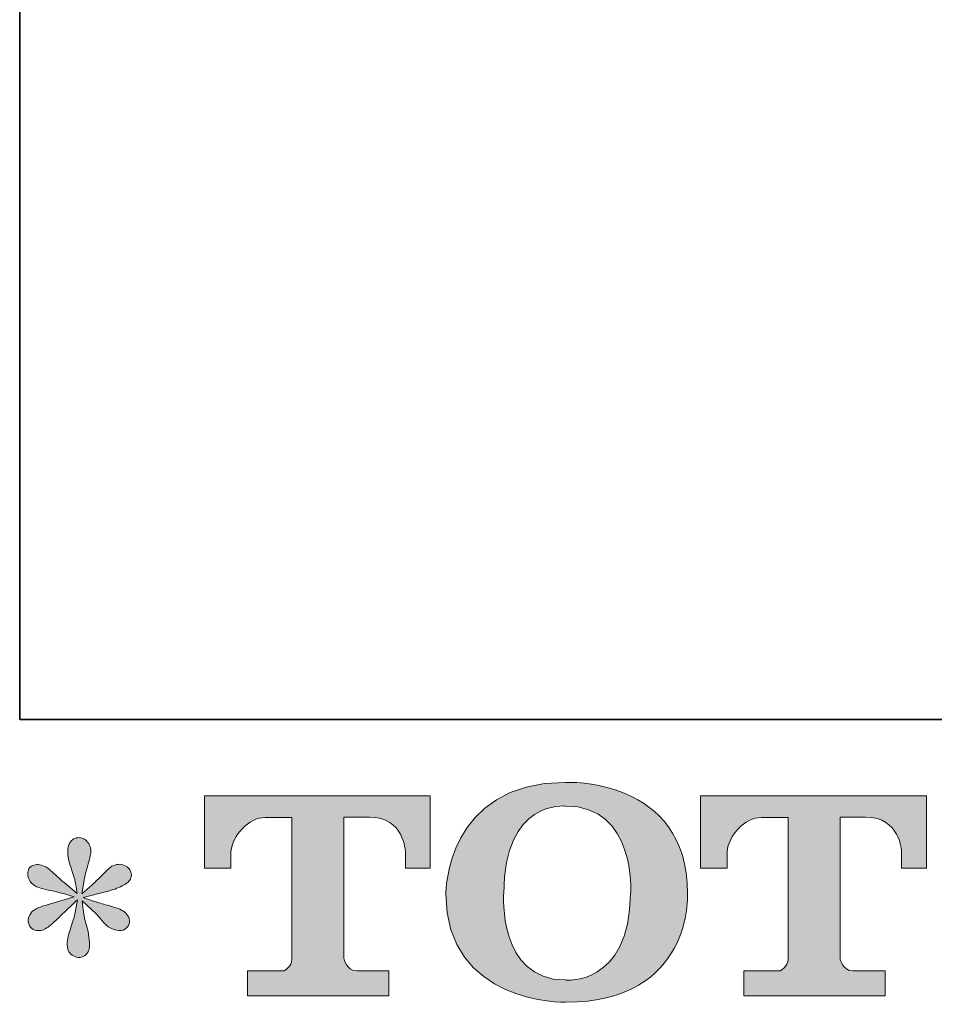
# Model space of a CAD drawing. Units: inches. Extents: x -355 to 2811, y -1476 to 778.
# Drawn here: x -349 to -90, y -1469 to -1190 of the extents above; entities that cross this region are included whole.
import ezdxf

# ---------------------------------------------------------------- set-up
doc = ezdxf.new("R2010")
doc.units = ezdxf.units.IN
doc.header["$MEASUREMENT"] = 0
doc.layers.add('图层 1', color=7, linetype='Continuous')

msp = doc.modelspace()

# ---------------------------------------------------------------- hatches: boundary and pattern name
at = {"layer": '图层 1'}
h = msp.add_hatch(color=7, dxfattribs=at)
h.dxf.hatch_style = 2
edge = h.paths.add_edge_path()
edge.add_spline(control_points=[(-175.59, -1437.92), (-176.06, -1464.54), (-194.15, -1462.45), (-194.15, -1462.45), (-213.32, -1462.45), (-211.56, -1437.92), (-211.56, -1437.92), (-211.56, -1411.27), (-194.05, -1413.18), (-194.05, -1413.18), (-173.98, -1413.03), (-175.59, -1437.92), (-175.59, -1437.92)], knot_values=[0, 0, 0, 0, 0.352778, 0.352778, 0.352778, 0.705556, 0.705556, 0.705556, 1.058333, 1.058333, 1.058333, 1.411111, 1.411111, 1.411111, 1.411111], degree=3, periodic=0)
edge.add_line((-175.59, -1437.92), (-175.59, -1437.92))
edge = h.paths.add_edge_path()
edge.add_spline(control_points=[(-227.97, -1437.92), (-227.97, -1469.34), (-194.05, -1468.77), (-194.05, -1468.77), (-157.83, -1468.77), (-159.46, -1437.92), (-159.46, -1437.92), (-159.46, -1404.87), (-194.05, -1406.47), (-194.05, -1406.47), (-227.89, -1406.47), (-227.97, -1437.92), (-227.97, -1437.92)], knot_values=[0, 0, 0, 0, 0.352778, 0.352778, 0.352778, 0.705556, 0.705556, 0.705556, 1.058333, 1.058333, 1.058333, 1.411111, 1.411111, 1.411111, 1.411111], degree=3, periodic=0)
edge.add_line((-227.97, -1437.92), (-227.97, -1437.92))
h = msp.add_hatch(color=7, dxfattribs=at)
h.dxf.hatch_style = 2
edge = h.paths.add_edge_path()
edge.add_spline(control_points=[(-296.38, -1430.8), (-296.38, -1430.8), (-296.38, -1410.31), (-296.38, -1410.31), (-296.38, -1410.31), (-232.37, -1410.31), (-232.37, -1410.31), (-232.37, -1410.31), (-232.37, -1430.8), (-232.37, -1430.8), (-232.37, -1430.8), (-239.42, -1430.8), (-239.42, -1430.8), (-239.42, -1430.8), (-239.42, -1426.02), (-239.42, -1426.02), (-239.42, -1426.02), (-239.77, -1416.32), (-249.62, -1416.32), (-249.62, -1416.32), (-256.82, -1416.32), (-256.82, -1416.32), (-256.82, -1416.32), (-256.82, -1456.38), (-256.82, -1456.38), (-256.82, -1456.38), (-256.22, -1459.87), (-253.2, -1459.87), (-253.2, -1459.87), (-244.07, -1459.87), (-244.07, -1459.87), (-244.07, -1459.87), (-244.07, -1466.95), (-244.07, -1466.95), (-244.07, -1466.95), (-284.11, -1466.95), (-284.11, -1466.95), (-284.11, -1466.95), (-284.11, -1459.87), (-284.11, -1459.87), (-284.11, -1459.87), (-273.86, -1459.87), (-273.86, -1459.87), (-273.86, -1459.87), (-271.56, -1458.65), (-271.56, -1456.63), (-271.56, -1456.63), (-271.56, -1416.42), (-271.56, -1416.42), (-271.56, -1416.42), (-279.13, -1416.42), (-279.13, -1416.42), (-283.86, -1416.42), (-288.46, -1421.57), (-288.86, -1426.02), (-288.86, -1426.02), (-288.86, -1430.77), (-288.86, -1430.77), (-288.86, -1430.77), (-296.38, -1430.8), (-296.38, -1430.8)], knot_values=[0, 0, 0, 0, 1, 1, 1, 2, 2, 2, 3, 3, 3, 4, 4, 4, 5, 5, 5, 6, 6, 6, 7, 7, 7, 8, 8, 8, 9, 9, 9, 10, 10, 10, 11, 11, 11, 12, 12, 12, 13, 13, 13, 14, 14, 14, 15, 15, 15, 16, 16, 16, 17, 17, 17, 18, 18, 18, 19, 19, 19, 20, 20, 20, 20], degree=3, periodic=0)
h = msp.add_hatch(color=7, dxfattribs=at)
h.dxf.hatch_style = 2
edge = h.paths.add_edge_path()
edge.add_spline(control_points=[(-155.8, -1430.8), (-155.8, -1430.8), (-155.8, -1410.31), (-155.8, -1410.31), (-155.8, -1410.31), (-91.79, -1410.31), (-91.79, -1410.31), (-91.79, -1410.31), (-91.79, -1430.8), (-91.79, -1430.8), (-91.79, -1430.8), (-98.82, -1430.8), (-98.82, -1430.8), (-98.82, -1430.8), (-98.82, -1426.02), (-98.82, -1426.02), (-98.82, -1426.02), (-99.19, -1416.32), (-109.04, -1416.32), (-109.04, -1416.32), (-116.24, -1416.32), (-116.24, -1416.32), (-116.24, -1416.32), (-116.24, -1456.38), (-116.24, -1456.38), (-116.24, -1456.38), (-115.64, -1459.87), (-112.62, -1459.87), (-112.62, -1459.87), (-103.49, -1459.87), (-103.49, -1459.87), (-103.49, -1459.87), (-103.49, -1466.95), (-103.49, -1466.95), (-103.49, -1466.95), (-143.5, -1466.95), (-143.5, -1466.95), (-143.5, -1466.95), (-143.5, -1459.87), (-143.5, -1459.87), (-143.5, -1459.87), (-133.28, -1459.87), (-133.28, -1459.87), (-133.28, -1459.87), (-130.98, -1458.65), (-130.98, -1456.63), (-130.98, -1456.63), (-130.98, -1416.42), (-130.98, -1416.42), (-130.98, -1416.42), (-138.55, -1416.42), (-138.55, -1416.42), (-143.28, -1416.42), (-147.86, -1421.57), (-148.28, -1426.02), (-148.28, -1426.02), (-148.28, -1430.77), (-148.28, -1430.77), (-148.28, -1430.77), (-155.8, -1430.8), (-155.8, -1430.8)], knot_values=[0, 0, 0, 0, 1, 1, 1, 2, 2, 2, 3, 3, 3, 4, 4, 4, 5, 5, 5, 6, 6, 6, 7, 7, 7, 8, 8, 8, 9, 9, 9, 10, 10, 10, 11, 11, 11, 12, 12, 12, 13, 13, 13, 14, 14, 14, 15, 15, 15, 16, 16, 16, 17, 17, 17, 18, 18, 18, 19, 19, 19, 20, 20, 20, 20], degree=3, periodic=0)
h = msp.add_hatch(color=7, dxfattribs=at)
h.dxf.hatch_style = 2
edge = h.paths.add_edge_path()
edge.add_spline(control_points=[(-333.27, -1438.89), (-333.27, -1438.89), (-340.02, -1440.89), (-340.02, -1440.89), (-342.3, -1441.58), (-343.68, -1442.08), (-344.18, -1442.37), (-344.67, -1442.67), (-345.02, -1442.94), (-345.22, -1443.19), (-346.06, -1444.13), (-346.4, -1445.05), (-346.26, -1445.94), (-346.11, -1446.83), (-345.79, -1447.47), (-345.29, -1447.87), (-344.8, -1448.26), (-344.18, -1448.46), (-343.44, -1448.46), (-342.94, -1448.51), (-342.42, -1448.41), (-341.88, -1448.16), (-341.33, -1447.92), (-340.79, -1447.58), (-340.22, -1447.12), (-339.65, -1446.68), (-338.86, -1445.96), (-337.84, -1444.97), (-336.83, -1443.98), (-335.99, -1443.19), (-335.32, -1442.57), (-334.65, -1441.95), (-333.64, -1440.99), (-332.3, -1439.7), (-332.3, -1439.7), (-332.97, -1443.34), (-332.97, -1443.34), (-333.17, -1444.33), (-333.54, -1445.62), (-334.08, -1447.17), (-334.63, -1448.73), (-334.92, -1449.67), (-334.97, -1450.02), (-335.17, -1450.81), (-335.27, -1451.65), (-335.25, -1452.52), (-335.22, -1453.4), (-335.05, -1454.03), (-334.75, -1454.47), (-334.45, -1454.92), (-334.03, -1455.31), (-333.46, -1455.64), (-332.9, -1455.96), (-332.3, -1456.08), (-331.71, -1456.04), (-331.11, -1456.04), (-330.59, -1455.86), (-330.15, -1455.5), (-329.7, -1455.12), (-329.36, -1454.62), (-329.11, -1454.03), (-328.96, -1453.48), (-328.91, -1452.74), (-328.96, -1451.78), (-329.01, -1450.81), (-329.14, -1449.77), (-329.33, -1448.68), (-329.33, -1448.68), (-330.22, -1445.27), (-330.22, -1445.27), (-330.52, -1444.18), (-330.77, -1442.45), (-330.97, -1440.07), (-330.97, -1440.07), (-327.03, -1443.71), (-327.03, -1443.71), (-326.98, -1443.76), (-326.56, -1444.28), (-325.75, -1445.24), (-324.93, -1446.21), (-324.21, -1446.93), (-323.59, -1447.4), (-322.97, -1447.87), (-322.18, -1448.16), (-321.24, -1448.31), (-320.3, -1448.51), (-319.54, -1448.44), (-318.92, -1448.09), (-318.3, -1447.74), (-317.88, -1447.22), (-317.68, -1446.54), (-317.48, -1445.84), (-317.53, -1445.22), (-317.8, -1444.65), (-318.08, -1444.08), (-318.47, -1443.59), (-319.02, -1443.19), (-319.56, -1442.79), (-320.15, -1442.47), (-320.8, -1442.23), (-321.44, -1441.98), (-322.48, -1441.66), (-323.89, -1441.26), (-325.3, -1440.87), (-326.46, -1440.52), (-327.4, -1440.22), (-328.34, -1439.92), (-329.46, -1439.55), (-330.74, -1439.11), (-330.74, -1439.11), (-324.43, -1437.48), (-324.43, -1437.48), (-322.9, -1437.13), (-321.49, -1436.66), (-320.18, -1436.04), (-318.87, -1435.42), (-318, -1434.83), (-317.61, -1434.28), (-317.21, -1433.74), (-317.04, -1433.22), (-317.06, -1432.7), (-317.09, -1432.18), (-317.21, -1431.69), (-317.46, -1431.24), (-317.7, -1430.8), (-318.1, -1430.45), (-318.62, -1430.19), (-319.14, -1429.9), (-319.71, -1429.73), (-320.35, -1429.68), (-321, -1429.68), (-321.59, -1429.81), (-322.13, -1430.03), (-322.68, -1430.25), (-323.35, -1430.75), (-324.14, -1431.54), (-324.14, -1431.54), (-326.51, -1433.91), (-326.51, -1433.91), (-327.5, -1434.91), (-329.04, -1436.29), (-331.11, -1438.08), (-331.11, -1438.08), (-330.45, -1434.14), (-330.45, -1434.14), (-330.4, -1433.54), (-330.08, -1432.26), (-329.48, -1430.28), (-328.89, -1428.3), (-328.57, -1426.96), (-328.52, -1426.27), (-328.52, -1425.28), (-328.74, -1424.46), (-329.16, -1423.83), (-329.58, -1423.18), (-329.98, -1422.75), (-330.37, -1422.53), (-330.77, -1422.31), (-331.21, -1422.16), (-331.71, -1422.11), (-332.45, -1422.11), (-333.04, -1422.25), (-333.46, -1422.48), (-333.89, -1422.73), (-334.26, -1423.15), (-334.58, -1423.72), (-334.9, -1424.29), (-335.05, -1425.03), (-335.05, -1425.97), (-335.1, -1427.21), (-334.8, -1428.79), (-334.16, -1430.71), (-333.51, -1432.6), (-333.12, -1433.89), (-332.97, -1434.58), (-332.82, -1435.27), (-332.65, -1436.39), (-332.45, -1437.92), (-332.45, -1437.92), (-336.09, -1434.88), (-336.09, -1434.88), (-336.38, -1434.68), (-337.21, -1433.94), (-338.59, -1432.65), (-339.95, -1431.36), (-340.94, -1430.57), (-341.56, -1430.28), (-342.17, -1429.98), (-342.82, -1429.81), (-343.51, -1429.76), (-344, -1429.76), (-344.5, -1429.86), (-344.99, -1430.05), (-345.49, -1430.25), (-345.86, -1430.55), (-346.08, -1430.94), (-346.31, -1431.34), (-346.4, -1431.83), (-346.4, -1432.43), (-346.4, -1433.02), (-346.26, -1433.62), (-345.96, -1434.18), (-345.66, -1434.75), (-345.19, -1435.25), (-344.52, -1435.69), (-343.86, -1436.14), (-342.54, -1436.56), (-340.59, -1436.96), (-338.64, -1437.35), (-336.19, -1438), (-333.27, -1438.89)], knot_values=[0, 0, 0, 0, 0.352778, 0.352778, 0.352778, 0.705556, 0.705556, 0.705556, 1.058333, 1.058333, 1.058333, 1.411111, 1.411111, 1.411111, 1.763889, 1.763889, 1.763889, 2.116667, 2.116667, 2.116667, 2.469444, 2.469444, 2.469444, 2.822222, 2.822222, 2.822222, 3.175, 3.175, 3.175, 3.527778, 3.527778, 3.527778, 3.880556, 3.880556, 3.880556, 4.233333, 4.233333, 4.233333, 4.586111, 4.586111, 4.586111, 4.938889, 4.938889, 4.938889, 5.291667, 5.291667, 5.291667, 5.644444, 5.644444, 5.644444, 5.997222, 5.997222, 5.997222, 6.35, 6.35, 6.35, 6.702778, 6.702778, 6.702778, 7.055556, 7.055556, 7.055556, 7.408333, 7.408333, 7.408333, 7.761111, 7.761111, 7.761111, 8.113889, 8.113889, 8.113889, 8.466667, 8.466667, 8.466667, 8.819444, 8.819444, 8.819444, 9.172222, 9.172222, 9.172222, 9.525, 9.525, 9.525, 9.877778, 9.877778, 9.877778, 10.230556, 10.230556, 10.230556, 10.583333, 10.583333, 10.583333, 10.936111, 10.936111, 10.936111, 11.288889, 11.288889, 11.288889, 11.641667, 11.641667, 11.641667, 11.994444, 11.994444, 11.994444, 12.347222, 12.347222, 12.347222, 12.7, 12.7, 12.7, 13.052778, 13.052778, 13.052778, 13.405556, 13.405556, 13.405556, 13.758333, 13.758333, 13.758333, 14.111111, 14.111111, 14.111111, 14.463889, 14.463889, 14.463889, 14.816667, 14.816667, 14.816667, 15.169444, 15.169444, 15.169444, 15.522222, 15.522222, 15.522222, 15.875, 15.875, 15.875, 16.227778, 16.227778, 16.227778, 16.580556, 16.580556, 16.580556, 16.933333, 16.933333, 16.933333, 17.286111, 17.286111, 17.286111, 17.638889, 17.638889, 17.638889, 17.991667, 17.991667, 17.991667, 18.344444, 18.344444, 18.344444, 18.697222, 18.697222, 18.697222, 19.05, 19.05, 19.05, 19.402778, 19.402778, 19.402778, 19.755556, 19.755556, 19.755556, 20.108333, 20.108333, 20.108333, 20.461111, 20.461111, 20.461111, 20.813889, 20.813889, 20.813889, 21.166667, 21.166667, 21.166667, 21.519444, 21.519444, 21.519444, 21.872222, 21.872222, 21.872222, 22.225, 22.225, 22.225, 22.577778, 22.577778, 22.577778, 22.930556, 22.930556, 22.930556, 23.283333, 23.283333, 23.283333, 23.636111, 23.636111, 23.636111, 23.988889, 23.988889, 23.988889, 24.341667, 24.341667, 24.341667, 24.694444, 24.694444, 24.694444, 24.694444], degree=3, periodic=0)
edge.add_line((-333.27, -1438.89), (-333.27, -1438.89))

# ---------------------------------------------------------------- linework, layer by layer
at = {"layer": '图层 1', "color": 7, "lineweight": 35}
msp.add_lwpolyline([(2811.19, -1388.65), (-348.71, -1388.65), (-348.71, 658.12), (2811.19, 658.12), (2811.19, -1388.65)], dxfattribs=at)
at = {"layer": '图层 1', "color": 7, "lineweight": 0}
for points, knots in [([(-227.97, -1437.92), (-227.97, -1469.34), (-194.05, -1468.77), (-194.05, -1468.77), (-157.83, -1468.77), (-159.46, -1437.92), (-159.46, -1437.92), (-159.46, -1404.87), (-194.05, -1406.47), (-194.05, -1406.47), (-227.89, -1406.47), (-227.97, -1437.92), (-227.97, -1437.92)], [0, 0, 0, 0, 1, 1, 1, 2, 2, 2, 3, 3, 3, 4, 4, 4, 4]), ([(-296.38, -1430.8), (-296.38, -1430.8), (-296.38, -1410.31), (-296.38, -1410.31), (-296.38, -1410.31), (-232.37, -1410.31), (-232.37, -1410.31), (-232.37, -1410.31), (-232.37, -1430.8), (-232.37, -1430.8), (-232.37, -1430.8), (-239.42, -1430.8), (-239.42, -1430.8), (-239.42, -1430.8), (-239.42, -1426.02), (-239.42, -1426.02), (-239.42, -1426.02), (-239.77, -1416.32), (-249.62, -1416.32), (-249.62, -1416.32), (-256.82, -1416.32), (-256.82, -1416.32), (-256.82, -1416.32), (-256.82, -1456.38), (-256.82, -1456.38), (-256.82, -1456.38), (-256.22, -1459.87), (-253.2, -1459.87), (-253.2, -1459.87), (-244.07, -1459.87), (-244.07, -1459.87), (-244.07, -1459.87), (-244.07, -1466.95), (-244.07, -1466.95), (-244.07, -1466.95), (-284.11, -1466.95), (-284.11, -1466.95), (-284.11, -1466.95), (-284.11, -1459.87), (-284.11, -1459.87), (-284.11, -1459.87), (-273.86, -1459.87), (-273.86, -1459.87), (-273.86, -1459.87), (-271.56, -1458.65), (-271.56, -1456.63), (-271.56, -1456.63), (-271.56, -1416.42), (-271.56, -1416.42), (-271.56, -1416.42), (-279.13, -1416.42), (-279.13, -1416.42), (-283.86, -1416.42), (-288.46, -1421.57), (-288.86, -1426.02), (-288.86, -1426.02), (-288.86, -1430.77), (-288.86, -1430.77), (-288.86, -1430.77), (-296.38, -1430.8), (-296.38, -1430.8)], [0, 0, 0, 0, 1, 1, 1, 2, 2, 2, 3, 3, 3, 4, 4, 4, 5, 5, 5, 6, 6, 6, 7, 7, 7, 8, 8, 8, 9, 9, 9, 10, 10, 10, 11, 11, 11, 12, 12, 12, 13, 13, 13, 14, 14, 14, 15, 15, 15, 16, 16, 16, 17, 17, 17, 18, 18, 18, 19, 19, 19, 20, 20, 20, 20]), ([(-175.59, -1437.92), (-176.06, -1464.54), (-194.15, -1462.45), (-194.15, -1462.45), (-213.32, -1462.45), (-211.56, -1437.92), (-211.56, -1437.92), (-211.56, -1411.27), (-194.05, -1413.18), (-194.05, -1413.18), (-173.98, -1413.03), (-175.59, -1437.92), (-175.59, -1437.92)], [0, 0, 0, 0, 1, 1, 1, 2, 2, 2, 3, 3, 3, 4, 4, 4, 4]), ([(-155.8, -1430.8), (-155.8, -1430.8), (-155.8, -1410.31), (-155.8, -1410.31), (-155.8, -1410.31), (-91.79, -1410.31), (-91.79, -1410.31), (-91.79, -1410.31), (-91.79, -1430.8), (-91.79, -1430.8), (-91.79, -1430.8), (-98.82, -1430.8), (-98.82, -1430.8), (-98.82, -1430.8), (-98.82, -1426.02), (-98.82, -1426.02), (-98.82, -1426.02), (-99.19, -1416.32), (-109.04, -1416.32), (-109.04, -1416.32), (-116.24, -1416.32), (-116.24, -1416.32), (-116.24, -1416.32), (-116.24, -1456.38), (-116.24, -1456.38), (-116.24, -1456.38), (-115.64, -1459.87), (-112.62, -1459.87), (-112.62, -1459.87), (-103.49, -1459.87), (-103.49, -1459.87), (-103.49, -1459.87), (-103.49, -1466.95), (-103.49, -1466.95), (-103.49, -1466.95), (-143.5, -1466.95), (-143.5, -1466.95), (-143.5, -1466.95), (-143.5, -1459.87), (-143.5, -1459.87), (-143.5, -1459.87), (-133.28, -1459.87), (-133.28, -1459.87), (-133.28, -1459.87), (-130.98, -1458.65), (-130.98, -1456.63), (-130.98, -1456.63), (-130.98, -1416.42), (-130.98, -1416.42), (-130.98, -1416.42), (-138.55, -1416.42), (-138.55, -1416.42), (-143.28, -1416.42), (-147.86, -1421.57), (-148.28, -1426.02), (-148.28, -1426.02), (-148.28, -1430.77), (-148.28, -1430.77), (-148.28, -1430.77), (-155.8, -1430.8), (-155.8, -1430.8)], [0, 0, 0, 0, 1, 1, 1, 2, 2, 2, 3, 3, 3, 4, 4, 4, 5, 5, 5, 6, 6, 6, 7, 7, 7, 8, 8, 8, 9, 9, 9, 10, 10, 10, 11, 11, 11, 12, 12, 12, 13, 13, 13, 14, 14, 14, 15, 15, 15, 16, 16, 16, 17, 17, 17, 18, 18, 18, 19, 19, 19, 20, 20, 20, 20]), ([(-333.27, -1438.89), (-333.27, -1438.89), (-340.02, -1440.89), (-340.02, -1440.89), (-342.3, -1441.58), (-343.68, -1442.08), (-344.18, -1442.37), (-344.67, -1442.67), (-345.02, -1442.94), (-345.22, -1443.19), (-346.06, -1444.13), (-346.4, -1445.05), (-346.26, -1445.94), (-346.11, -1446.83), (-345.79, -1447.47), (-345.29, -1447.87), (-344.8, -1448.26), (-344.18, -1448.46), (-343.44, -1448.46), (-342.94, -1448.51), (-342.42, -1448.41), (-341.88, -1448.16), (-341.33, -1447.92), (-340.79, -1447.58), (-340.22, -1447.12), (-339.65, -1446.68), (-338.86, -1445.96), (-337.84, -1444.97), (-336.83, -1443.98), (-335.99, -1443.19), (-335.32, -1442.57), (-334.65, -1441.95), (-333.64, -1440.99), (-332.3, -1439.7), (-332.3, -1439.7), (-332.97, -1443.34), (-332.97, -1443.34), (-333.17, -1444.33), (-333.54, -1445.62), (-334.08, -1447.17), (-334.63, -1448.73), (-334.92, -1449.67), (-334.97, -1450.02), (-335.17, -1450.81), (-335.27, -1451.65), (-335.25, -1452.52), (-335.22, -1453.4), (-335.05, -1454.03), (-334.75, -1454.47), (-334.45, -1454.92), (-334.03, -1455.31), (-333.46, -1455.64), (-332.9, -1455.96), (-332.3, -1456.08), (-331.71, -1456.04), (-331.11, -1456.04), (-330.59, -1455.86), (-330.15, -1455.5), (-329.7, -1455.12), (-329.36, -1454.62), (-329.11, -1454.03), (-328.96, -1453.48), (-328.91, -1452.74), (-328.96, -1451.78), (-329.01, -1450.81), (-329.14, -1449.77), (-329.33, -1448.68), (-329.33, -1448.68), (-330.22, -1445.27), (-330.22, -1445.27), (-330.52, -1444.18), (-330.77, -1442.45), (-330.97, -1440.07), (-330.97, -1440.07), (-327.03, -1443.71), (-327.03, -1443.71), (-326.98, -1443.76), (-326.56, -1444.28), (-325.75, -1445.24), (-324.93, -1446.21), (-324.21, -1446.93), (-323.59, -1447.4), (-322.97, -1447.87), (-322.18, -1448.16), (-321.24, -1448.31), (-320.3, -1448.51), (-319.54, -1448.44), (-318.92, -1448.09), (-318.3, -1447.74), (-317.88, -1447.22), (-317.68, -1446.54), (-317.48, -1445.84), (-317.53, -1445.22), (-317.8, -1444.65), (-318.08, -1444.08), (-318.47, -1443.59), (-319.02, -1443.19), (-319.56, -1442.79), (-320.15, -1442.47), (-320.8, -1442.23), (-321.44, -1441.98), (-322.48, -1441.66), (-323.89, -1441.26), (-325.3, -1440.87), (-326.46, -1440.52), (-327.4, -1440.22), (-328.34, -1439.92), (-329.46, -1439.55), (-330.74, -1439.11), (-330.74, -1439.11), (-324.43, -1437.48), (-324.43, -1437.48), (-322.9, -1437.13), (-321.49, -1436.66), (-320.18, -1436.04), (-318.87, -1435.42), (-318, -1434.83), (-317.61, -1434.28), (-317.21, -1433.74), (-317.04, -1433.22), (-317.06, -1432.7), (-317.09, -1432.18), (-317.21, -1431.69), (-317.46, -1431.24), (-317.7, -1430.8), (-318.1, -1430.45), (-318.62, -1430.19), (-319.14, -1429.9), (-319.71, -1429.73), (-320.35, -1429.68), (-321, -1429.68), (-321.59, -1429.81), (-322.13, -1430.03), (-322.68, -1430.25), (-323.35, -1430.75), (-324.14, -1431.54), (-324.14, -1431.54), (-326.51, -1433.91), (-326.51, -1433.91), (-327.5, -1434.91), (-329.04, -1436.29), (-331.11, -1438.08), (-331.11, -1438.08), (-330.45, -1434.14), (-330.45, -1434.14), (-330.4, -1433.54), (-330.08, -1432.26), (-329.48, -1430.28), (-328.89, -1428.3), (-328.57, -1426.96), (-328.52, -1426.27), (-328.52, -1425.28), (-328.74, -1424.46), (-329.16, -1423.83), (-329.58, -1423.18), (-329.98, -1422.75), (-330.37, -1422.53), (-330.77, -1422.31), (-331.21, -1422.16), (-331.71, -1422.11), (-332.45, -1422.11), (-333.04, -1422.25), (-333.46, -1422.48), (-333.89, -1422.73), (-334.26, -1423.15), (-334.58, -1423.72), (-334.9, -1424.29), (-335.05, -1425.03), (-335.05, -1425.97), (-335.1, -1427.21), (-334.8, -1428.79), (-334.16, -1430.71), (-333.51, -1432.6), (-333.12, -1433.89), (-332.97, -1434.58), (-332.82, -1435.27), (-332.65, -1436.39), (-332.45, -1437.92), (-332.45, -1437.92), (-336.09, -1434.88), (-336.09, -1434.88), (-336.38, -1434.68), (-337.21, -1433.94), (-338.59, -1432.65), (-339.95, -1431.36), (-340.94, -1430.57), (-341.56, -1430.28), (-342.17, -1429.98), (-342.82, -1429.81), (-343.51, -1429.76), (-344, -1429.76), (-344.5, -1429.86), (-344.99, -1430.05), (-345.49, -1430.25), (-345.86, -1430.55), (-346.08, -1430.94), (-346.31, -1431.34), (-346.4, -1431.83), (-346.4, -1432.43), (-346.4, -1433.02), (-346.26, -1433.62), (-345.96, -1434.18), (-345.66, -1434.75), (-345.19, -1435.25), (-344.52, -1435.69), (-343.86, -1436.14), (-342.54, -1436.56), (-340.59, -1436.96), (-338.64, -1437.35), (-336.19, -1438), (-333.27, -1438.89)], [0, 0, 0, 0, 1, 1, 1, 2, 2, 2, 3, 3, 3, 4, 4, 4, 5, 5, 5, 6, 6, 6, 7, 7, 7, 8, 8, 8, 9, 9, 9, 10, 10, 10, 11, 11, 11, 12, 12, 12, 13, 13, 13, 14, 14, 14, 15, 15, 15, 16, 16, 16, 17, 17, 17, 18, 18, 18, 19, 19, 19, 20, 20, 20, 21, 21, 21, 22, 22, 22, 23, 23, 23, 24, 24, 24, 25, 25, 25, 26, 26, 26, 27, 27, 27, 28, 28, 28, 29, 29, 29, 30, 30, 30, 31, 31, 31, 32, 32, 32, 33, 33, 33, 34, 34, 34, 35, 35, 35, 36, 36, 36, 37, 37, 37, 38, 38, 38, 39, 39, 39, 40, 40, 40, 41, 41, 41, 42, 42, 42, 43, 43, 43, 44, 44, 44, 45, 45, 45, 46, 46, 46, 47, 47, 47, 48, 48, 48, 49, 49, 49, 50, 50, 50, 51, 51, 51, 52, 52, 52, 53, 53, 53, 54, 54, 54, 55, 55, 55, 56, 56, 56, 57, 57, 57, 58, 58, 58, 59, 59, 59, 60, 60, 60, 61, 61, 61, 62, 62, 62, 63, 63, 63, 64, 64, 64, 65, 65, 65, 66, 66, 66, 67, 67, 67, 68, 68, 68, 69, 69, 69, 70, 70, 70, 70])]:
    msp.add_open_spline(points, degree=3, knots=knots, dxfattribs=at)

doc.saveas('drawing.dxf')
